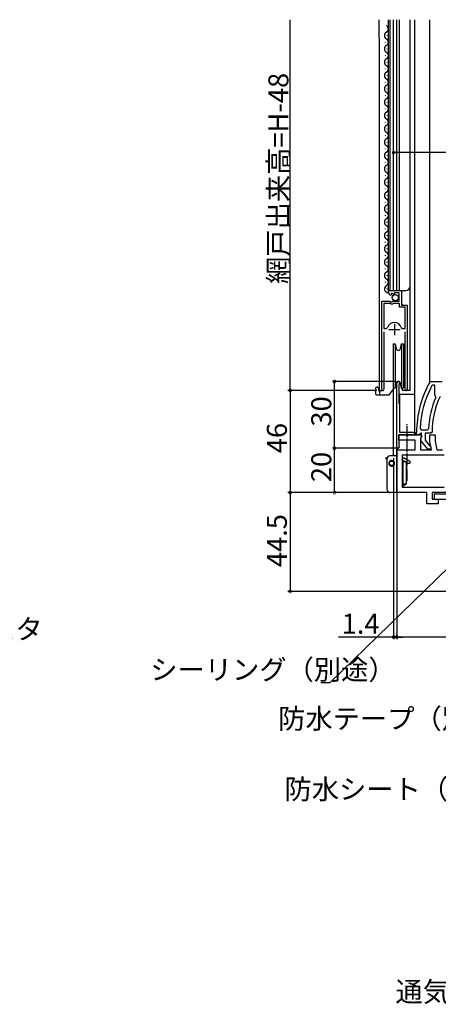
# Model space of a CAD drawing. Extents: x 0 to 1003, y 0 to 1604.
# Drawn here: x 436 to 625, y 537 to 980 of the extents above; entities that cross this region are included whole.
import ezdxf

# ---------------------------------------------------------------- set-up
doc = ezdxf.new("R2010")
doc.units = 0
doc.linetypes.add('YCENTER_1', pattern=[13, 10, -1, 1, -1])
for name, color, linetype in [('YKK_11', 7, 'CONTINUOUS'), ('YKK_12', 2, 'CONTINUOUS'), ('YKK_13', 4, 'CONTINUOUS'), ('YKK_D', 6, 'CONTINUOUS')]:
    doc.layers.add(name, color=color, linetype=linetype)
doc.styles.get("Standard").update_dxf_attribs({"font": 'txt', "bigfont": 'BIGFONT'})

msp = doc.modelspace()

# ---------------------------------------------------------------- linework, layer by layer
at = {"layer": 'YKK_11', "color": 0, "linetype": 'ByBlock', "lineweight": -2, "ltscale": 0.5}
for p, q in [((602.36, 857.05), (602.36, 857.86)), ((602.36, 857.86), (608.26, 857.86)), ((603.75, 856.01), (603.54, 855.76)), ((604.13, 856.6), (603.66, 856.33)), ((603.66, 856.33), (603.75, 856.01)), ((604.71, 856.02), (604.13, 856.6)), ((604.96, 856.12), (604.71, 856.02)), ((607.16, 856.76), (604.96, 856.76)), ((604.96, 856.76), (604.96, 856.12)), ((607.16, 852.96), (607.16, 856.76)), ((608.26, 857.86), (608.26, 851.26)), ((599.36, 813.41), (599.36, 852.96)), ((599.36, 852.96), (602.99, 852.96)), ((600.31, 851.96), (600.31, 840.76)), ((603.26, 851.96), (600.31, 851.96)), ((600.31, 851.96), (600.31, 840.76)), ((602.99, 852.96), (603.53, 852.5)), ((603.56, 851.66), (603.26, 851.96)), ((603.53, 852.5), (603.86, 852.66)), ((604.16, 851.66), (603.56, 851.66)), ((603.86, 852.66), (604.16, 852.96)), ((604.16, 852.96), (607.16, 852.96)), ((604.46, 851.96), (604.16, 851.66)), ((607.36, 851.96), (604.46, 851.96)), ((607.36, 850.36), (607.36, 851.96)), ((608.26, 851.26), (610.86, 851.26)), ((610.86, 851.26), (610.86, 813.41)), ((609.91, 850.36), (607.36, 850.36)), ((609.91, 840.76), (609.91, 850.36)), ((600.31, 840.76), (601.54, 840.76)), ((600.31, 839.26), (600.31, 813.89)), ((601.54, 840.76), (602.03, 841.12)), ((608.19, 841.12), (608.67, 840.76)), ((608.67, 840.76), (609.91, 840.76)), ((609.91, 813.89), (609.91, 839.26)), ((606.15, 787.46), (606.15, 816.16)), ((607.2, 815.55), (607.05, 815.29)), ((621.07, 816.6), (621.51, 816.86)), ((621.51, 816.86), (626.55, 816.86)), ((600.31, 813.89), (600.36, 813.72)), ((607.05, 815.29), (607.05, 807.16)), ((609.85, 813.72), (609.91, 813.89)), ((622.45, 815.26), (622.01, 814.99)), ((623.35, 815.26), (622.45, 815.26)), ((623.35, 810.74), (623.35, 815.26)), ((623.35, 810.74), (623.35, 815.26)), ((607.05, 807.16), (607.35, 806.86)), ((607.35, 806.86), (607.35, 794.06)), ((623.55, 810.35), (623.35, 810.74)), ((623.7, 809.76), (623.55, 810.35)), ((607.35, 794.06), (614.25, 794.06)), ((614.25, 794.06), (614.25, 792.86)), ((615.05, 792.86), (615.05, 793.86)), ((616.65, 793.29), (616.15, 792.86)), ((616.95, 793.56), (616.65, 793.29)), ((616.69, 795.68), (617.19, 795.16)), ((617.35, 793.56), (616.95, 793.56)), ((617.19, 795.16), (619.99, 795.16)), ((617.35, 792.16), (617.35, 793.56)), ((621.55, 793.56), (618.95, 793.56)), ((618.95, 793.56), (618.95, 790.39)), ((619.99, 795.16), (620.49, 795.63)), ((622.05, 794.05), (621.55, 793.56)), ((614.25, 792.86), (607.05, 792.86)), ((607.05, 792.86), (607.05, 788.13)), ((607.05, 790.46), (607.05, 792.86)), ((607.05, 792.86), (610.11, 792.86)), ((614.45, 790.46), (607.05, 790.46)), ((610.11, 792.86), (610.39, 792.67)), ((610.39, 792.67), (611.32, 792.67)), ((611.32, 792.67), (611.6, 792.86)), ((611.6, 792.86), (617.08, 792.86)), ((614.45, 786.06), (614.45, 790.46)), ((616.15, 792.86), (615.05, 792.86)), ((617.4, 792.28), (616.85, 791.41)), ((616.85, 791.41), (616.85, 786.06)), ((616.97, 790.34), (617.15, 791.76)), ((620.08, 786.36), (616.97, 790.34)), ((617.08, 792.86), (617.4, 792.28)), ((617.15, 791.76), (617.35, 792.16)), ((618.95, 790.39), (620.71, 788.15)), ((621.05, 789.86), (621.05, 792.86)), ((621.05, 792.86), (623.45, 792.86)), ((621.72, 786.06), (621.05, 789.86)), ((623.45, 792.86), (623.45, 790.07)), ((623.45, 790.07), (624.16, 786.06)), ((606.15, 766.86), (606.15, 786.06)), ((606.15, 786.06), (614.45, 786.06)), ((607.05, 788.13), (607.15, 787.9)), ((616.85, 786.06), (621.72, 786.06)), ((621.55, 786.36), (620.08, 786.36)), ((620.71, 788.15), (621.08, 787.96)), ((621.08, 787.96), (621.55, 787.46)), ((621.55, 787.46), (621.55, 786.36)), ((624.16, 786.06), (626.75, 786.06)), ((627.55, 783.66), (608.55, 783.66)), ((608.55, 783.66), (608.55, 769.26)), ((627.55, 783.66), (608.55, 783.66)), ((619.75, 766.86), (606.15, 766.86)), ((608.55, 769.26), (627.55, 769.26)), ((619.75, 761.86), (619.75, 766.86)), ((681.35, 766.86), (622.15, 766.86)), ((622.15, 766.86), (622.15, 763.86)), ((622.15, 763.86), (624.75, 763.86)), ((624.75, 763.86), (624.75, 761.86)), ((624.75, 761.86), (619.75, 761.86))]:
    msp.add_line(p, q, dxfattribs=at)
at = {"layer": 'YKK_11', "color": 2, "ltscale": 0.5}
for p, q in [((605.11, 842.76), (605.11, 837.76)), ((602.61, 840.26), (607.61, 840.26))]:
    msp.add_line(p, q, dxfattribs=at)
at = {"layer": 'YKK_11', "color": 0, "linetype": 'ByBlock', "lineweight": -2, "ltscale": 0.5}
for centre, radius, start, end in [((603.66, 857.05), 1.3, 180, 264.7841), ((605.11, 840.26), 3.2, 90, 164.3194), ((605.11, 840.26), 3.2, 15.6806, 90), ((606.85, 816.16), 0.7, 300, 180), ((661.05, 793.86), 46, 150.3628, 180), ((599.91, 813.41), 0.55, 180, 34.5604), ((610.31, 813.41), 0.55, 145.4394, 0), ((661.05, 793.86), 44.4, 151.5702, 177.6501), ((661.05, 793.86), 40.6, 156.938, 177.4899), ((661.05, 793.86), 39, 155.2802, 179.7099), ((606.75, 787.46), 0.6, 180, 48.1897)]:
    msp.add_arc(centre, radius, start, end, dxfattribs=at)
at = {"layer": 'YKK_12', "color": 2}
for p, q in [((598.16, 971.36), (598.16, 979.7)), ((602.36, 971.36), (602.36, 979.7)), ((603.16, 971.36), (603.16, 979.7)), ((604.75, 857.86), (604.75, 979.7)), ((606.15, 857.86), (606.15, 979.7)), ((607.36, 971.36), (607.36, 979.7)), ((607.36, 971.36), (607.36, 979.7)), ((612.16, 971.36), (612.16, 979.7)), ((612.16, 971.36), (612.16, 979.7)), ((614.35, 792.86), (614.35, 979.7)), ((621.05, 816.76), (621.05, 979.7)), ((598.16, 971.36), (598.16, 812.84)), ((602.36, 857.19), (602.36, 971.36)), ((603.16, 857.84), (603.16, 971.36)), ((607.36, 857.84), (607.36, 971.36)), ((612.16, 812.84), (612.16, 971.36)), ((602.36, 857.86), (610.16, 857.86)), ((608.36, 851.76), (608.36, 857.86)), ((608.86, 851.26), (608.36, 851.76)), ((598.16, 812.86), (599.91, 812.86)), ((604.75, 783.36), (604.75, 813.86)), ((608.41, 813.86), (608.41, 813.86)), ((612.16, 812.86), (610.35, 812.86)), ((606.15, 766.86), (606.15, 787.46)), ((606.65, 766.86), (604.75, 766.86))]:
    msp.add_line(p, q, dxfattribs=at)
at = {"layer": 'YKK_12', "color": 2, "linetype": 'Continuous'}
for p, q in [((601.86, 972.45), (601.86, 972.65)), ((601.1, 969.45), (601.1, 969.65)), ((601.86, 966.45), (601.86, 966.65)), ((601.1, 963.45), (601.1, 963.65)), ((601.1, 957.45), (601.1, 957.65)), ((601.86, 960.45), (601.86, 960.65)), ((601.86, 954.45), (601.86, 954.65)), ((601.1, 951.45), (601.1, 951.65)), ((601.86, 948.45), (601.86, 948.65)), ((601.1, 945.45), (601.1, 945.65)), ((601.1, 939.45), (601.1, 939.65)), ((601.86, 942.45), (601.86, 942.65)), ((601.86, 936.45), (601.86, 936.65)), ((601.1, 933.45), (601.1, 933.65)), ((601.86, 930.45), (601.86, 930.65)), ((601.1, 927.45), (601.1, 927.65)), ((601.86, 924.45), (601.86, 924.65)), ((601.1, 921.45), (601.1, 921.65)), ((601.86, 918.45), (601.86, 918.65)), ((601.1, 915.45), (601.1, 915.65)), ((601.1, 909.45), (601.1, 909.65)), ((601.86, 912.45), (601.86, 912.65)), ((601.86, 906.45), (601.86, 906.65)), ((601.1, 903.45), (601.1, 903.65)), ((601.86, 900.45), (601.86, 900.65)), ((601.1, 897.45), (601.1, 897.65)), ((601.1, 891.45), (601.1, 891.65)), ((601.86, 894.45), (601.86, 894.65)), ((601.86, 888.45), (601.86, 888.65)), ((601.1, 885.45), (601.1, 885.65)), ((601.86, 882.45), (601.86, 882.65)), ((601.1, 879.45), (601.1, 879.65)), ((601.1, 873.45), (601.1, 873.65)), ((601.86, 876.45), (601.86, 876.65)), ((601.86, 870.45), (601.86, 870.65)), ((601.1, 867.45), (601.1, 867.65)), ((601.86, 864.45), (601.86, 864.65)), ((601.1, 861.45), (601.1, 861.65)), ((601.86, 858.45), (601.86, 858.65))]:
    msp.add_line(p, q, dxfattribs=at)
for centre, start, end in [((600.64, 975.55), 299.1996, 60.7945), ((602.32, 972.55), 119.1996, 240.7945), ((600.64, 969.55), 299.1996, 60.7945), ((602.32, 966.55), 119.1996, 240.7945), ((602.32, 960.55), 119.1996, 240.7945), ((600.64, 963.55), 299.1996, 60.7945), ((600.64, 957.55), 299.1996, 60.7945), ((602.32, 954.55), 119.1996, 240.7945), ((600.64, 951.55), 299.1996, 60.7945), ((602.32, 948.55), 119.1996, 240.7945), ((602.32, 942.55), 119.1996, 240.7945), ((600.64, 945.55), 299.1996, 60.7945), ((600.64, 939.55), 299.1996, 60.7945), ((602.32, 936.55), 119.1996, 240.7945), ((600.64, 933.55), 299.1996, 60.7945), ((602.32, 930.55), 119.1996, 240.7945), ((600.64, 927.55), 299.1996, 60.7945), ((602.32, 924.55), 119.1996, 240.7945), ((600.64, 921.55), 299.1996, 60.7945), ((602.32, 918.55), 119.1996, 240.7945), ((602.32, 912.55), 119.1996, 240.7945), ((600.64, 915.55), 299.1996, 60.7945), ((600.64, 909.55), 299.1996, 60.7945), ((602.32, 906.55), 119.1996, 240.7945), ((600.64, 903.55), 299.1996, 60.7945), ((602.32, 900.55), 119.1996, 240.7945), ((602.32, 894.55), 119.1996, 240.7945), ((600.64, 897.55), 299.1996, 60.7945), ((600.64, 891.55), 299.1996, 60.7945), ((602.32, 888.55), 119.1996, 240.7945), ((600.64, 885.55), 299.1996, 60.7945), ((602.32, 882.55), 119.1996, 240.7945), ((602.32, 876.55), 119.1996, 240.7945), ((600.64, 879.55), 299.1996, 60.7945), ((600.64, 873.55), 299.1996, 60.7945), ((602.32, 870.55), 119.1996, 240.7945), ((600.64, 867.55), 299.1996, 60.7945), ((602.32, 864.55), 119.1996, 240.7945), ((602.32, 858.55), 119.1996, 271.9948), ((600.64, 861.55), 299.1996, 60.7945)]:
    msp.add_arc(centre, 1.72, start, end, dxfattribs=at)
at = {"layer": 'YKK_12', "color": 2}
msp.add_arc((610.16, 859.86), 2, 270, 0, dxfattribs=at)
at = {"layer": 'YKK_13', "color": 4}
for p, q in [((604.56, 833.86), (605.49, 833.86)), ((604.56, 833.86), (604.56, 823.86)), ((605.49, 833.86), (605.87, 831.68)), ((605.49, 833.86), (605.49, 823.86)), ((607.84, 831.68), (608.23, 833.86)), ((608.23, 833.86), (609.16, 833.86)), ((608.23, 833.86), (608.23, 823.86)), ((609.16, 833.86), (609.16, 823.86)), ((604.56, 823.86), (604.56, 813.86)), ((605.49, 823.86), (605.49, 813.86)), ((608.23, 823.86), (608.23, 813.86)), ((609.16, 823.86), (609.16, 813.86)), ((605.87, 816.03), (605.49, 813.86)), ((608.23, 813.86), (607.84, 816.03)), ((596.56, 813.86), (596.56, 813.06)), ((596.56, 812.35), (596.56, 813.06)), ((596.56, 812.35), (596.56, 811.36)), ((597.36, 814.36), (597.06, 814.36)), ((597.86, 813.86), (597.86, 813.06)), ((598.36, 812.56), (598.26, 812.56)), ((599.41, 812.66), (598.36, 812.66)), ((598.36, 812.66), (598.36, 811.36)), ((599.41, 812.86), (599.41, 812.66)), ((602.83, 811.04), (604.27, 812.76)), ((604.56, 813.97), (604.38, 812.99)), ((604.55, 813.26), (604.4, 813.07)), ((605.49, 813.86), (604.56, 813.86)), ((604.73, 813.86), (604.66, 813.49)), ((605.49, 813.86), (604.73, 813.86)), ((614.35, 811.06), (607.35, 811.06)), ((607.35, 811.06), (607.35, 794.06)), ((609.16, 813.86), (608.23, 813.86)), ((608.41, 813.86), (608.62, 813.66)), ((608.63, 813.34), (608.61, 813.86)), ((610.31, 812.86), (609.13, 812.86)), ((614.35, 794.06), (614.35, 811.06)), ((597.06, 810.86), (598.86, 810.86)), ((598.86, 810.86), (602.45, 810.86)), ((607.35, 794.06), (614.35, 794.06)), ((622.95, 766.36), (677.85, 766.36)), ((622.95, 766.36), (622.95, 763.86)), ((622.95, 763.86), (677.85, 763.86))]:
    msp.add_line(p, q, dxfattribs=at)
at = {"layer": 'YKK_13', "color": 4, "linetype": 'YCENTER_1', "ltscale": 0.5}
msp.add_line((610.85, 772.19), (610.85, 797.98), dxfattribs=at)
at = {"layer": 'YKK_13', "color": 4, "ltscale": 0.5}
for p, q in [((601.4, 782.56), (601.83, 782.56)), ((601.67, 782.06), (601.4, 782.06)), ((601.65, 781.86), (601.65, 768.36)), ((602.56, 780.06), (602.86, 780.06)), ((606.15, 783.36), (603.15, 783.36)), ((606.15, 783.36), (606.15, 769.86)), ((608.55, 781.61), (609.87, 780.86)), ((608.65, 781.76), (609.17, 782.66)), ((608.65, 781.76), (608.65, 781.56)), ((608.65, 780.86), (610.56, 780.86)), ((608.65, 780.86), (608.65, 770.86)), ((608.88, 780.86), (608.88, 770.86)), ((609.17, 782.66), (612.06, 780.99)), ((610.56, 770.86), (610.56, 780.86)), ((610.56, 780.06), (612.06, 780.06)), ((612.06, 780.99), (612.06, 780.06)), ((603.86, 779.06), (603.86, 778.76)), ((606.15, 766.86), (603.15, 766.86)), ((606.15, 769.86), (606.15, 766.86)), ((608.55, 769.8), (610.39, 770.86)), ((608.65, 770.86), (610.56, 770.86))]:
    msp.add_line(p, q, dxfattribs=at)
at = {"layer": 'YKK_13', "color": 4}
msp.add_circle((605.51, 854.61), 1.45, dxfattribs=at)
at = {"layer": 'YKK_13', "color": 4, "ltscale": 0.5}
msp.add_circle((603.86, 780.06), 1, dxfattribs=at)
at = {"layer": 'YKK_13', "color": 4}
for centre, radius, start, end in [((606.86, 831.86), 1, 190, 350), ((606.86, 815.86), 1, 10, 170), ((597.06, 813.86), 0.5, 90, 180), ((597.06, 811.36), 0.5, 180, 270), ((598.36, 813.06), 0.5, 180, 270), ((598.86, 811.36), 0.5, 180.0002, 270), ((602.45, 811.36), 0.5, 270, 320), ((603.89, 813.08), 0.5, 320.0005, 349.9996), ((604.17, 813.58), 0.5, 320.0001, 349.9998), ((609.13, 813.36), 0.5, 182, 270)]:
    msp.add_arc(centre, radius, start, end, dxfattribs=at)
at = {"layer": 'YKK_13', "color": 4, "ltscale": 0.5}
for centre, radius, start, end in [((601.4, 782.31), 0.25, 90, 270), ((603.15, 781.86), 1.5, 172.3377, 180), ((603.15, 781.86), 1.5, 90, 172.3377), ((603.86, 780.06), 1.3, 90, 349.2027), ((603.86, 780.06), 1.3, 349.2027, 90), ((603.15, 768.36), 1.5, 180, 270)]:
    msp.add_arc(centre, radius, start, end, dxfattribs=at)
at = {"layer": 'YKK_13', "color": 4}
msp.add_spline([(597.86, 813.86), (597.77, 813.94), (597.69, 814.03), (597.61, 814.11), (597.54, 814.18), (597.47, 814.24), (597.42, 814.29), (597.39, 814.33), (597.36, 814.35), (597.36, 814.36)], degree=3, dxfattribs=at)
at = {"layer": 'YKK_D'}
for p, q in [((558.16, 812.84), (558.16, 979.7)), ((604.75, 899.24), (604.75, 920.86)), ((759.75, 919.86), (604.75, 919.86)), ((605.85, 816.86), (577.16, 816.86)), ((578.16, 786.86), (578.16, 816.86)), ((593.56, 812.86), (557.16, 812.86)), ((597.16, 812.84), (557.16, 812.84)), ((558.16, 812.86), (558.16, 766.86)), ((593.56, 786.86), (577.16, 786.86)), ((605.75, 786.86), (577.16, 786.86)), ((578.16, 766.86), (578.16, 786.86)), ((605.65, 766.86), (557.16, 766.86)), ((605.65, 766.86), (557.16, 766.86)), ((558.16, 766.86), (558.16, 722.36)), ((593.56, 766.86), (577.16, 766.86)), ((655.22, 758.34), (575.94, 681.18)), ((681.15, 722.36), (557.16, 722.36)), ((606.15, 718.96), (606.15, 700.86)), ((684.75, 701.86), (606.15, 701.86)), ((575.94, 681.18), (571.94, 681.18))]:
    msp.add_line(p, q, dxfattribs=at)
at = {"layer": 'YKK_D', "ltscale": 0.5}
for p, q in [((606.15, 786.46), (606.15, 700.86)), ((604.75, 782.36), (604.75, 700.86)), ((604.75, 701.86), (579.85, 701.86)), ((606.15, 701.86), (604.75, 701.86)), ((606.15, 701.86), (608.7, 701.86))]:
    msp.add_line(p, q, dxfattribs=at)
at = {"layer": 'YKK_D', "linetype": 'ByBlock', "const_width": 1.27}
for points in [[(604.91, 919.86, 1), (604.59, 919.86, 1)], [(578.16, 816.7, 1), (578.16, 817.02, 1)], [(558.16, 812.7, 1), (558.16, 813.02, 1)], [(558.16, 813, 1), (558.16, 812.68, 1)], [(578.16, 786.7, 1), (578.16, 787.02, 1)], [(578.16, 787.02, 1), (578.16, 786.7, 1)], [(558.16, 767.02, 1), (558.16, 766.7, 1)], [(558.16, 766.7, 1), (558.16, 767.02, 1)], [(578.16, 767.02, 1), (578.16, 766.7, 1)], [(558.16, 722.52, 1), (558.16, 722.2, 1)], [(604.59, 701.86, 1), (604.91, 701.86, 1)], [(606.31, 701.86, 1), (605.99, 701.86, 1)], [(606.31, 701.86, 1), (605.99, 701.86, 1)]]:
    msp.add_lwpolyline(points, format="xyb", close=True, dxfattribs=at)

# ---------------------------------------------------------------- texts
at = {"layer": 'YKK_D'}
for s, rotation, p in [('網戸出来高=H-48', 89.9997, (557.36, 860.75)), ('30', 90, (576.66, 796.58)), ('46', 90, (556.66, 784.58)), ('20', 90, (576.66, 771.58)), ('44.5', 90, (556.66, 733.33))]:
    msp.add_text(s, height=9, rotation=rotation, dxfattribs=at).set_placement(p)
for s, p in [('ラフォレスタ', (373.02, 700.93)), ('1.4', (581.35, 703.36)), ('シーリング（別途）', (495.14, 682.68)), ('防水テープ（別途）', (552.74, 660.63)), ('防水シート（別途）', (555.61, 628.9)), ('通気水切（別途）', (605.55, 537.75))]:
    msp.add_text(s, height=9, dxfattribs=at).set_placement(p)

doc.saveas('drawing.dxf')
